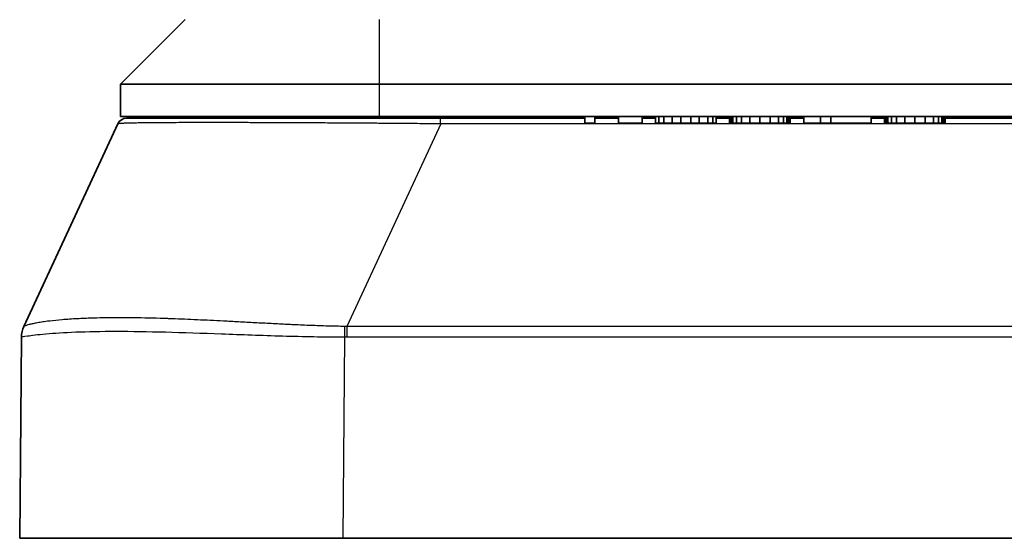
# Model space of a CAD drawing. Units: millimetres. Extents: x 29 to 811, y 16 to 578.
# Drawn here: x 163 to 194, y 56 to 72 of the extents above; entities that cross this region are included whole.
import ezdxf

# ---------------------------------------------------------------- set-up
doc = ezdxf.new("R2010")
doc.units = ezdxf.units.MM
doc.header["$LTSCALE"] = 2
doc.layers.add('Visible (ISO)', color=7, linetype='Continuous', lineweight=35)
doc.layers.add('Visible Narrow (ISO)', color=7, linetype='Continuous', lineweight=25)

msp = doc.modelspace()

# ---------------------------------------------------------------- linework, layer by layer
at = {"layer": 'Visible (ISO)'}
for p, q in [((168.485, 72.437), (166.485, 70.437)), ((174.485, 70.437), (166.485, 70.437)), ((166.485, 70.437), (166.485, 69.437)), ((174.485, 70.437), (194.985, 70.437)), ((166.485, 69.437), (174.485, 69.437)), ((168.735, 69.437), (168.738, 69.387)), ((174.485, 69.437), (194.985, 69.437)), ((180.839, 69.437), (180.839, 69.237)), ((181.152, 69.437), (181.152, 69.237)), ((181.464, 69.437), (181.464, 69.387)), ((181.485, 69.437), (181.485, 69.387)), ((181.881, 69.437), (181.881, 69.237)), ((182.61, 69.437), (182.61, 69.237)), ((183.027, 69.437), (183.027, 69.237)), ((183.131, 69.437), (183.131, 69.237)), ((183.287, 69.437), (183.287, 69.237)), ((183.547, 69.437), (183.547, 69.237)), ((183.808, 69.437), (183.808, 69.237)), ((184.12, 69.437), (184.12, 69.237)), ((184.381, 69.437), (184.381, 69.237)), ((184.641, 69.437), (184.641, 69.237)), ((184.797, 69.437), (184.797, 69.237)), ((184.902, 69.437), (184.902, 69.237)), ((185.318, 69.437), (185.318, 69.237)), ((185.37, 69.437), (185.37, 69.237)), ((185.422, 69.437), (185.422, 69.237)), ((185.527, 69.437), (185.527, 69.237)), ((185.683, 69.437), (185.683, 69.237)), ((185.943, 69.437), (185.943, 69.237)), ((186.256, 69.437), (186.256, 69.237)), ((186.568, 69.437), (186.568, 69.237)), ((186.829, 69.437), (186.829, 69.237)), ((186.985, 69.437), (186.985, 69.237)), ((187.089, 69.437), (187.089, 69.237)), ((187.141, 69.437), (187.141, 69.237)), ((187.193, 69.437), (187.193, 69.237)), ((187.61, 69.437), (187.61, 69.237)), ((188.131, 69.437), (188.131, 69.237)), ((188.443, 69.437), (188.443, 69.237)), ((189.693, 69.437), (189.693, 69.237)), ((190.11, 69.437), (190.11, 69.237)), ((190.162, 69.437), (190.162, 69.237)), ((190.214, 69.437), (190.214, 69.237)), ((190.318, 69.437), (190.318, 69.237)), ((190.474, 69.437), (190.474, 69.237)), ((190.735, 69.437), (190.735, 69.237)), ((191.047, 69.437), (191.047, 69.237)), ((191.36, 69.437), (191.36, 69.237)), ((191.62, 69.437), (191.62, 69.237)), ((191.777, 69.437), (191.777, 69.237)), ((191.881, 69.437), (191.881, 69.237)), ((191.933, 69.437), (191.933, 69.237)), ((191.985, 69.437), (191.985, 69.237)), ((166.404, 69.213), (163.5, 62.943)), ((166.404, 69.213), (166.404, 69.213)), ((180.839, 69.387), (176.385, 69.387)), ((181.152, 69.237), (180.839, 69.237)), ((181.881, 69.387), (181.152, 69.387)), ((182.61, 69.237), (181.881, 69.237)), ((183.027, 69.387), (182.61, 69.387)), ((183.131, 69.237), (183.027, 69.237)), ((183.287, 69.237), (183.131, 69.237)), ((183.547, 69.237), (183.287, 69.237)), ((183.808, 69.237), (183.547, 69.237)), ((184.12, 69.237), (183.808, 69.237)), ((184.381, 69.237), (184.12, 69.237)), ((184.641, 69.237), (184.381, 69.237)), ((184.797, 69.237), (184.641, 69.237)), ((184.902, 69.237), (184.797, 69.237)), ((185.318, 69.387), (184.902, 69.387)), ((185.37, 69.237), (185.318, 69.237)), ((185.422, 69.237), (185.37, 69.237)), ((185.527, 69.237), (185.422, 69.237)), ((185.683, 69.237), (185.527, 69.237)), ((185.943, 69.237), (185.683, 69.237)), ((186.256, 69.237), (185.943, 69.237)), ((186.568, 69.237), (186.256, 69.237)), ((186.829, 69.237), (186.568, 69.237)), ((186.985, 69.237), (186.829, 69.237)), ((187.089, 69.237), (186.985, 69.237)), ((187.141, 69.237), (187.089, 69.237)), ((187.193, 69.237), (187.141, 69.237)), ((187.61, 69.387), (187.193, 69.387)), ((188.131, 69.237), (187.61, 69.237)), ((188.443, 69.237), (188.131, 69.237)), ((189.693, 69.237), (188.443, 69.237)), ((190.11, 69.387), (189.693, 69.387)), ((190.162, 69.237), (190.11, 69.237)), ((190.214, 69.237), (190.162, 69.237)), ((190.318, 69.237), (190.214, 69.237)), ((190.474, 69.237), (190.318, 69.237)), ((190.735, 69.237), (190.474, 69.237)), ((191.047, 69.237), (190.735, 69.237)), ((191.36, 69.237), (191.047, 69.237)), ((191.62, 69.237), (191.36, 69.237)), ((191.777, 69.237), (191.62, 69.237)), ((191.881, 69.237), (191.777, 69.237)), ((191.933, 69.237), (191.881, 69.237)), ((191.985, 69.237), (191.933, 69.237)), ((208.985, 69.387), (191.985, 69.387)), ((163.371, 56.387), (163.426, 62.614)), ((163.426, 62.614), (163.426, 62.614)), ((170.835, 62.661), (170.835, 62.661)), ((163.371, 56.387), (173.371, 56.387)), ((173.371, 56.387), (260.599, 56.387))]:
    msp.add_line(p, q, dxfattribs=at)
for centre, radius, start, end in [((166.677, 69.087), 0.3, 90, 155.1433), ((164.226, 62.607), 0.8, 155.1422, 179.5)]:
    msp.add_arc(centre, radius, start, end, dxfattribs=at)
msp.add_open_spline([(176.385, 69.387), (176.207, 69.387), (176.03, 69.387), (175.678, 69.387), (175.504, 69.387), (175.156, 69.387), (174.983, 69.387), (174.712, 69.387), (174.612, 69.387), (174.447, 69.387), (174.381, 69.387), (174.119, 69.387), (173.926, 69.387), (173.545, 69.387), (173.359, 69.387), (172.993, 69.387), (172.814, 69.387), (172.614, 69.387), (172.589, 69.387), (172.524, 69.387), (172.484, 69.387), (172.298, 69.387), (172.155, 69.387), (171.873, 69.387), (171.734, 69.387), (171.46, 69.387), (171.325, 69.387), (171.084, 69.387), (170.977, 69.387), (170.853, 69.387), (170.834, 69.387), (170.652, 69.387), (170.492, 69.387), (170.177, 69.387), (170.021, 69.387), (169.719, 69.387), (169.573, 69.387), (169.429, 69.387), (169.426, 69.387), (169.286, 69.387), (169.152, 69.387), (168.89, 69.387), (168.763, 69.387), (168.517, 69.387), (168.399, 69.387), (168.278, 69.387), (168.269, 69.387), (168.177, 69.387), (168.096, 69.387), (167.94, 69.387), (167.866, 69.387), (167.723, 69.387), (167.655, 69.387), (167.533, 69.387), (167.479, 69.387), (167.413, 69.387), (167.4, 69.387), (167.318, 69.387), (167.253, 69.387), (167.133, 69.387), (167.078, 69.387), (166.977, 69.387), (166.931, 69.387), (166.885, 69.387), (166.878, 69.387), (166.861, 69.387), (166.85, 69.387), (166.81, 69.387), (166.784, 69.387), (166.741, 69.387), (166.723, 69.387), (166.697, 69.387), (166.687, 69.387), (166.678, 69.387), (166.677, 69.387), (166.677, 69.387)], degree=3, knots=[0, 0, 0, 0, 0.030906, 0.030906, 0.062213, 0.062213, 0.093899, 0.093899, 0.112545, 0.112545, 0.125, 0.125, 0.162283, 0.162283, 0.199361, 0.199361, 0.236239, 0.236239, 0.241498, 0.241498, 0.25, 0.25, 0.281231, 0.281231, 0.312693, 0.312693, 0.344303, 0.344303, 0.370393, 0.370393, 0.375, 0.375, 0.415655, 0.415655, 0.457489, 0.457489, 0.499322, 0.499322, 0.5, 0.5, 0.540834, 0.540834, 0.582917, 0.582917, 0.625, 0.625, 0.628246, 0.628246, 0.659883, 0.659883, 0.691457, 0.691457, 0.722696, 0.722696, 0.75, 0.75, 0.757148, 0.757148, 0.794251, 0.794251, 0.831489, 0.831489, 0.868997, 0.868997, 0.875, 0.875, 0.886092, 0.886092, 0.917742, 0.917742, 0.949157, 0.949157, 0.979965, 0.979965, 1, 1, 1, 1], dxfattribs=at)
msp.add_open_spline([(163.426, 62.614), (163.426, 62.614), (163.426, 62.614), (163.426, 62.614), (163.426, 62.614)], degree=3, dxfattribs=at)
at = {"layer": 'Visible Narrow (ISO)'}
for p, q in [((174.485, 72.437), (174.485, 70.437)), ((174.485, 70.437), (174.485, 69.437)), ((173.735, 69.437), (173.735, 69.387)), ((176.386, 69.213), (173.481, 62.943)), ((176.385, 69.213), (176.385, 69.387)), ((208.985, 69.213), (176.385, 69.213)), ((197.285, 62.943), (173.481, 62.943)), ((173.481, 62.943), (173.481, 62.614)), ((173.371, 56.387), (173.425, 62.614)), ((197.285, 62.613), (173.481, 62.614))]:
    msp.add_line(p, q, dxfattribs=at)
for centre, major_axis, ratio, start_param, end_param in [((164.226, 62.607), (-0.8, 0.007), 0.999938, 5.856095, 6.283185), ((173.425, 62.607), (-0.009, 0.8), 0.0001, 4.721147, 5.148214)]:
    msp.add_ellipse(centre, major_axis=major_axis, ratio=ratio, start_param=start_param, end_param=end_param, dxfattribs=at)
for points, knots in [([(176.385, 69.213), (176.169, 69.215), (175.955, 69.216), (175.524, 69.22), (175.306, 69.222), (174.881, 69.225), (174.673, 69.227), (174.4, 69.229), (174.331, 69.229), (174.053, 69.231), (173.846, 69.233), (173.435, 69.235), (173.232, 69.237), (172.842, 69.239), (172.654, 69.24), (172.429, 69.241), (172.387, 69.241), (172.195, 69.242), (172.046, 69.243), (171.754, 69.244), (171.61, 69.245), (171.326, 69.246), (171.187, 69.247), (170.943, 69.248), (170.837, 69.248), (170.714, 69.249), (170.695, 69.249), (170.512, 69.249), (170.352, 69.25), (170.04, 69.25), (169.888, 69.25), (169.591, 69.251), (169.447, 69.251), (169.289, 69.251), (169.269, 69.251), (169.249, 69.251), (169.108, 69.251), (168.974, 69.251), (168.715, 69.251), (168.59, 69.25), (168.351, 69.25), (168.237, 69.249), (168.11, 69.249), (168.093, 69.249), (168.068, 69.249), (168.059, 69.249), (167.962, 69.248), (167.878, 69.248), (167.716, 69.247), (167.638, 69.246), (167.49, 69.245), (167.419, 69.244), (167.295, 69.243), (167.241, 69.242), (167.175, 69.241), (167.161, 69.241), (167.071, 69.24), (167, 69.239), (166.87, 69.237), (166.81, 69.235), (166.703, 69.233), (166.655, 69.231), (166.602, 69.229), (166.59, 69.229), (166.541, 69.227), (166.51, 69.225), (166.459, 69.222), (166.439, 69.22), (166.413, 69.216), (166.405, 69.215), (166.404, 69.213)], [0.0000092, 0.0000092, 0.0000092, 0.0000092, 0.0367354, 0.0367354, 0.0749488, 0.0749488, 0.1124427, 0.1124427, 0.125, 0.125, 0.1639039, 0.1639039, 0.2033722, 0.2033722, 0.2413888, 0.2413888, 0.25, 0.25, 0.2815712, 0.2815712, 0.3133871, 0.3133871, 0.3453577, 0.3453577, 0.3703381, 0.3703381, 0.375, 0.375, 0.4145662, 0.4145662, 0.4543815, 0.4543815, 0.4942461, 0.4942461, 0.4993142, 0.5, 0.5, 0.5398096, 0.5398096, 0.5795635, 0.5795635, 0.6189457, 0.6189457, 0.625, 0.625, 0.628287, 0.628287, 0.6602733, 0.6602733, 0.6921904, 0.6921904, 0.7237529, 0.7237529, 0.75, 0.75, 0.7572421, 0.7572421, 0.7969234, 0.7969234, 0.8359696, 0.8359696, 0.875, 0.875, 0.886188, 0.886188, 0.9246449, 0.9246449, 0.9623194, 0.9623194, 0.9999828, 0.9999828, 0.9999828, 0.9999828]), ([(173.422, 62.945), (173.247, 62.947), (173.072, 62.95), (172.722, 62.96), (172.547, 62.966), (172.2, 62.979), (172.027, 62.987), (171.806, 62.997), (171.758, 62.999), (171.65, 63.005), (171.59, 63.007), (171.36, 63.019), (171.19, 63.028), (170.852, 63.045), (170.683, 63.054), (170.347, 63.072), (170.18, 63.081), (169.937, 63.094), (169.859, 63.098), (169.745, 63.104), (169.708, 63.106), (169.397, 63.122), (169.127, 63.135), (168.598, 63.16), (168.338, 63.17), (168.057, 63.181), (168.028, 63.182), (167.984, 63.183), (167.969, 63.184), (167.629, 63.195), (167.317, 63.203), (166.822, 63.211), (166.632, 63.212), (166.446, 63.212), (166.443, 63.212), (166.167, 63.212), (165.91, 63.209), (165.508, 63.197), (165.354, 63.191), (165.194, 63.183), (165.18, 63.183), (164.993, 63.173), (164.833, 63.162), (164.545, 63.137), (164.417, 63.124), (164.294, 63.11), (164.288, 63.109), (164.263, 63.106), (164.245, 63.104), (164.161, 63.093), (164.099, 63.084), (163.985, 63.066), (163.932, 63.057), (163.836, 63.039), (163.793, 63.03), (163.736, 63.018), (163.72, 63.014), (163.691, 63.007), (163.677, 63.004), (163.633, 62.992), (163.606, 62.985), (163.561, 62.97), (163.543, 62.964), (163.516, 62.954), (163.507, 62.949), (163.502, 62.946), (163.501, 62.945), (163.501, 62.945)], [0, 0, 0, 0, 0.0346333, 0.0346333, 0.0693111, 0.0693111, 0.1035523, 0.1035523, 0.113114, 0.113114, 0.125, 0.125, 0.1587036, 0.1587036, 0.192529, 0.192529, 0.2263967, 0.2263967, 0.2423492, 0.2423492, 0.25, 0.25, 0.3071372, 0.3071372, 0.3648757, 0.3648757, 0.3715266, 0.3715266, 0.375, 0.375, 0.4502441, 0.4502441, 0.5, 0.5, 0.5007311, 0.5007311, 0.5748861, 0.5748861, 0.625, 0.625, 0.6299358, 0.6299358, 0.6899679, 0.6899679, 0.7467421, 0.7467421, 0.75, 0.75, 0.7591074, 0.7591074, 0.7928495, 0.7928495, 0.8265665, 0.8265665, 0.8601095, 0.8601095, 0.875, 0.875, 0.8883522, 0.8883522, 0.9226522, 0.9226522, 0.957253, 0.957253, 0.9917864, 0.9917864, 1, 1, 1, 1]), ([(173.425, 62.614), (172.785, 62.608), (172.14, 62.621), (171.499, 62.64), (170.859, 62.659), (170.223, 62.683), (169.614, 62.706), (169.005, 62.728), (168.422, 62.748), (167.876, 62.762), (167.33, 62.776), (166.82, 62.784), (166.356, 62.784), (165.892, 62.784), (165.474, 62.776), (165.109, 62.762), (164.744, 62.748), (164.433, 62.728), (164.182, 62.706), (163.93, 62.683), (163.739, 62.659), (163.613, 62.64), (163.487, 62.621), (163.426, 62.608), (163.426, 62.614)], [0, 0, 0, 0, 0.125, 0.125, 0.125, 0.25, 0.25, 0.25, 0.375, 0.375, 0.375, 0.5, 0.5, 0.5, 0.625, 0.625, 0.625, 0.75, 0.75, 0.75, 0.875, 0.875, 0.875, 0.9999771, 0.9999771, 0.9999771, 0.9999771]), ([(163.501, 62.945), (163.5, 62.944), (163.5, 62.944), (163.5, 62.944), (163.5, 62.944), (163.5, 62.943)], [0.0000001, 0.0000001, 0.0000001, 0.0000001, 0.5, 0.5, 1, 1, 1, 1]), ([(173.481, 62.943), (173.471, 62.944), (173.461, 62.944), (173.441, 62.944), (173.432, 62.944), (173.422, 62.945)], [0, 0, 0, 0, 0.5, 0.5, 0.9999529, 0.9999529, 0.9999529, 0.9999529]), ([(173.481, 62.614), (173.472, 62.614), (173.453, 62.614), (173.435, 62.614), (173.425, 62.614)], [0, 0, 0, 0, 0.5, 0.9999827, 0.9999827, 0.9999827, 0.9999827])]:
    msp.add_open_spline(points, degree=3, knots=knots, dxfattribs=at)

doc.saveas('drawing.dxf')
